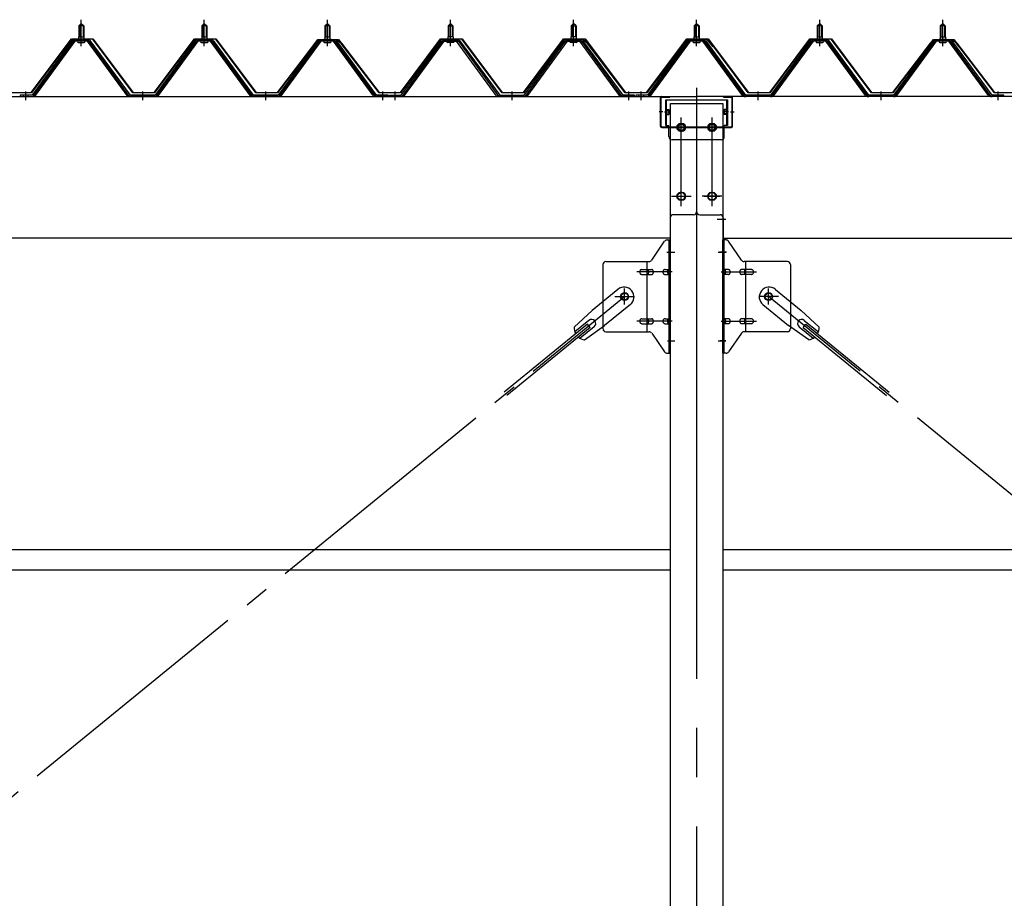
# Model space of a CAD drawing. Extents: x 868 to 33196, y 310 to 22484.
# Drawn here: x 18570 to 20170, y 18081 to 19509 of the extents above; entities that cross this region are included whole.
import ezdxf

# ---------------------------------------------------------------- set-up
doc = ezdxf.new("R2010")
doc.units = 0
doc.header["$LTSCALE"] = 80
for name, pattern in [('1PL-M', [15, 12, -1, 1, -1]), ('1PL-SL', [6.5, 5, -0.5, 0.5, -0.5]), ('HIDE-L', [3, 2, -1]), ('HIDE-M', [2, 1, -1])]:
    doc.linetypes.add(name, pattern=pattern)
for name, color, linetype in [('パネル受フレ-ム', 1, 'CONTINUOUS'), ('ブレ-ス', 3, 'CONTINUOUS'), ('ブレ-ス取付金物', 2, 'CONTINUOUS'), ('ヨドル-フ88', 2, 'CONTINUOUS'), ('後柱', 3, 'CONTINUOUS'), ('後桁', 3, 'CONTINUOUS'), ('桁補強', 3, 'CONTINUOUS'), ('桁補強取付金具後', 1, 'CONTINUOUS'), ('胴縁', 1, 'CONTINUOUS')]:
    doc.layers.add(name, color=color, linetype=linetype)

msp = doc.modelspace()

# ---------------------------------------------------------------- linework, layer by layer
at = {"layer": 'パネル受フレ-ム', "color": 6, "linetype": '1PL-M'}
for p, q in [((18669.9, 19465.8), (18669.9, 19509.1)), ((18869.9, 19465.8), (18869.9, 19509.1)), ((19069.9, 19465.8), (19069.9, 19509.1)), ((19269.9, 19465.8), (19269.9, 19509.1)), ((19469.9, 19465.8), (19469.9, 19509.1)), ((19669.9, 19465.8), (19669.9, 19509.1)), ((19869.9, 19465.8), (19869.9, 19509.1)), ((20069.9, 19465.8), (20069.9, 19509.1)), ((18579.9, 19378.1), (18579.9, 19392.4)), ((18769.9, 19378.1), (18769.9, 19392.4)), ((18969.9, 19378.1), (18969.9, 19392.4)), ((19159.9, 19378.1), (19159.9, 19392.4)), ((19179.9, 19378.1), (19179.9, 19392.4)), ((19369.9, 19378.1), (19369.9, 19392.4)), ((19559.9, 19378.1), (19559.9, 19392.4)), ((19579.9, 19378.1), (19579.9, 19392.4)), ((19769.9, 19378.1), (19769.9, 19392.4)), ((19969.9, 19378.1), (19969.9, 19392.4)), ((20159.9, 19378.1), (20159.9, 19392.4))]:
    msp.add_line(p, q, dxfattribs=at)
at = {"layer": 'パネル受フレ-ム'}
for p, q in [((18665.9, 19499.1), (18669.9, 19503.1)), ((18665.9, 19499.1), (18665.9, 19481.4)), ((18673.9, 19499.1), (18665.9, 19499.1)), ((18669.9, 19503.1), (18673.9, 19499.1)), ((18673.9, 19499.1), (18673.9, 19481.4)), ((18865.9, 19499.1), (18869.9, 19503.1)), ((18865.9, 19499.1), (18865.9, 19481.4)), ((18873.9, 19499.1), (18865.9, 19499.1)), ((18869.9, 19503.1), (18873.9, 19499.1)), ((18873.9, 19499.1), (18873.9, 19481.4)), ((19065.9, 19499.1), (19069.9, 19503.1)), ((19065.9, 19499.1), (19065.9, 19481.4)), ((19073.9, 19499.1), (19065.9, 19499.1)), ((19069.9, 19503.1), (19073.9, 19499.1)), ((19073.9, 19499.1), (19073.9, 19481.4)), ((19269.9, 19503.1), (19265.9, 19499.1)), ((19265.9, 19499.1), (19265.9, 19481.4)), ((19265.9, 19499.1), (19273.9, 19499.1)), ((19273.9, 19499.1), (19269.9, 19503.1)), ((19273.9, 19499.1), (19273.9, 19481.4)), ((19469.9, 19503.1), (19465.9, 19499.1)), ((19465.9, 19499.1), (19465.9, 19481.4)), ((19465.9, 19499.1), (19473.9, 19499.1)), ((19473.9, 19499.1), (19469.9, 19503.1)), ((19473.9, 19499.1), (19473.9, 19481.4)), ((19665.9, 19499.1), (19669.9, 19503.1)), ((19665.9, 19499.1), (19665.9, 19481.4)), ((19673.9, 19499.1), (19665.9, 19499.1)), ((19669.9, 19503.1), (19673.9, 19499.1)), ((19673.9, 19499.1), (19673.9, 19481.4)), ((19865.9, 19499.1), (19869.9, 19503.1)), ((19865.9, 19499.1), (19865.9, 19481.4)), ((19873.9, 19499.1), (19865.9, 19499.1)), ((19869.9, 19503.1), (19873.9, 19499.1)), ((19873.9, 19499.1), (19873.9, 19481.4)), ((20065.9, 19499.1), (20069.9, 19503.1)), ((20065.9, 19499.1), (20065.9, 19481.4)), ((20073.9, 19499.1), (20065.9, 19499.1)), ((20069.9, 19503.1), (20073.9, 19499.1)), ((20073.9, 19499.1), (20073.9, 19481.4)), ((18655.2, 19475.4), (18589.9, 19386.4)), ((18657, 19474.1), (18591.7, 19385)), ((18595.4, 19386.1), (18659.9, 19474.1)), ((18682.7, 19476.4), (18657, 19476.4)), ((18682.7, 19474.1), (18657, 19474.1)), ((18664, 19477.4), (18675.8, 19477.4)), ((18664, 19476.4), (18664, 19477.4)), ((18664.9, 19472.1), (18674.9, 19472.1)), ((18665.6, 19481.4), (18674.1, 19481.4)), ((18665.6, 19481.4), (18665.6, 19477.4)), ((18674.1, 19481.4), (18674.1, 19477.4)), ((18675.8, 19477.4), (18675.8, 19476.4)), ((18744.4, 19386.1), (18679.9, 19474.1)), ((18748, 19385), (18682.7, 19474.1)), ((18749.9, 19386.4), (18684.6, 19475.4)), ((18855.2, 19475.4), (18789.9, 19386.4)), ((18857, 19474.1), (18791.7, 19385)), ((18795.4, 19386.1), (18859.9, 19474.1)), ((18882.7, 19476.4), (18857, 19476.4)), ((18882.7, 19474.1), (18857, 19474.1)), ((18864, 19477.4), (18875.8, 19477.4)), ((18864, 19476.4), (18864, 19477.4)), ((18864.9, 19472.1), (18874.9, 19472.1)), ((18865.6, 19481.4), (18874.1, 19481.4)), ((18865.6, 19481.4), (18865.6, 19477.4)), ((18874.1, 19481.4), (18874.1, 19477.4)), ((18875.8, 19477.4), (18875.8, 19476.4)), ((18944.4, 19386.1), (18879.9, 19474.1)), ((18948, 19385), (18882.7, 19474.1)), ((18949.9, 19386.4), (18884.6, 19475.4)), ((19055.2, 19475.4), (18989.9, 19386.4)), ((19057, 19474.1), (18991.7, 19385)), ((18995.4, 19386.1), (19059.9, 19474.1)), ((19082.7, 19476.4), (19057, 19476.4)), ((19082.7, 19474.1), (19057, 19474.1)), ((19064, 19477.4), (19075.8, 19477.4)), ((19064, 19476.4), (19064, 19477.4)), ((19064.9, 19472.1), (19074.9, 19472.1)), ((19065.6, 19481.4), (19074.1, 19481.4)), ((19065.6, 19481.4), (19065.6, 19477.4)), ((19074.1, 19481.4), (19074.1, 19477.4)), ((19075.8, 19477.4), (19075.8, 19476.4)), ((19144.4, 19386.1), (19079.9, 19474.1)), ((19148, 19385), (19082.7, 19474.1)), ((19149.9, 19386.4), (19084.6, 19475.4)), ((19189.9, 19386.4), (19255.2, 19475.4)), ((19191.7, 19385), (19257, 19474.1)), ((19195.4, 19386.1), (19259.9, 19474.1)), ((19257, 19476.4), (19282.7, 19476.4)), ((19257, 19474.1), (19282.7, 19474.1)), ((19275.8, 19477.4), (19264, 19477.4)), ((19264, 19477.4), (19264, 19476.4)), ((19274.9, 19472.1), (19264.9, 19472.1)), ((19274.1, 19481.4), (19265.6, 19481.4)), ((19265.6, 19481.4), (19265.6, 19477.4)), ((19274.1, 19481.4), (19274.1, 19477.4)), ((19275.8, 19476.4), (19275.8, 19477.4)), ((19344.4, 19386.1), (19279.9, 19474.1)), ((19282.7, 19474.1), (19348, 19385)), ((19284.6, 19475.4), (19349.9, 19386.4)), ((19389.9, 19386.4), (19455.2, 19475.4)), ((19391.7, 19385), (19457, 19474.1)), ((19395.4, 19386.1), (19459.9, 19474.1)), ((19457, 19476.4), (19482.7, 19476.4)), ((19457, 19474.1), (19482.7, 19474.1)), ((19475.8, 19477.4), (19464, 19477.4)), ((19464, 19477.4), (19464, 19476.4)), ((19474.9, 19472.1), (19464.9, 19472.1)), ((19474.1, 19481.4), (19465.6, 19481.4)), ((19465.6, 19481.4), (19465.6, 19477.4)), ((19474.1, 19481.4), (19474.1, 19477.4)), ((19475.8, 19476.4), (19475.8, 19477.4)), ((19544.4, 19386.1), (19479.9, 19474.1)), ((19482.7, 19474.1), (19548, 19385)), ((19484.6, 19475.4), (19549.9, 19386.4)), ((19655.2, 19475.4), (19589.9, 19386.4)), ((19657, 19474.1), (19591.7, 19385)), ((19595.4, 19386.1), (19659.9, 19474.1)), ((19682.7, 19476.4), (19657, 19476.4)), ((19682.7, 19474.1), (19657, 19474.1)), ((19664, 19477.4), (19675.8, 19477.4)), ((19664, 19476.4), (19664, 19477.4)), ((19664.9, 19472.1), (19674.9, 19472.1)), ((19665.6, 19481.4), (19674.1, 19481.4)), ((19665.6, 19481.4), (19665.6, 19477.4)), ((19674.1, 19481.4), (19674.1, 19477.4)), ((19675.8, 19477.4), (19675.8, 19476.4)), ((19744.4, 19386.1), (19679.9, 19474.1)), ((19748, 19385), (19682.7, 19474.1)), ((19749.9, 19386.4), (19684.6, 19475.4)), ((19855.2, 19475.4), (19789.9, 19386.4)), ((19857, 19474.1), (19791.7, 19385)), ((19795.4, 19386.1), (19859.9, 19474.1)), ((19882.7, 19476.4), (19857, 19476.4)), ((19882.7, 19474.1), (19857, 19474.1)), ((19864, 19477.4), (19875.8, 19477.4)), ((19864, 19476.4), (19864, 19477.4)), ((19864.9, 19472.1), (19874.9, 19472.1)), ((19865.6, 19481.4), (19874.1, 19481.4)), ((19865.6, 19481.4), (19865.6, 19477.4)), ((19874.1, 19481.4), (19874.1, 19477.4)), ((19875.8, 19477.4), (19875.8, 19476.4)), ((19944.4, 19386.1), (19879.9, 19474.1)), ((19948, 19385), (19882.7, 19474.1)), ((19949.9, 19386.4), (19884.6, 19475.4)), ((20055.2, 19475.4), (19989.9, 19386.4)), ((20057, 19474.1), (19991.7, 19385)), ((19995.4, 19386.1), (20059.9, 19474.1)), ((20082.7, 19476.4), (20057, 19476.4)), ((20082.7, 19474.1), (20057, 19474.1)), ((20064, 19477.4), (20075.8, 19477.4)), ((20064, 19476.4), (20064, 19477.4)), ((20064.9, 19472.1), (20074.9, 19472.1)), ((20065.6, 19481.4), (20074.1, 19481.4)), ((20065.6, 19481.4), (20065.6, 19477.4)), ((20074.1, 19481.4), (20074.1, 19477.4)), ((20075.8, 19477.4), (20075.8, 19476.4)), ((20144.4, 19386.1), (20079.9, 19474.1)), ((20148, 19385), (20082.7, 19474.1)), ((20149.9, 19386.4), (20084.6, 19475.4)), ((18589.9, 19386.4), (18570.9, 19386.4)), ((18570.9, 19386.4), (18570.9, 19384.1)), ((18570.9, 19384.1), (18589.9, 19384.1)), ((18589.9, 19384.1), (18591.4, 19384.1)), ((18749.9, 19384.1), (18748.4, 19384.1)), ((18789.9, 19386.4), (18749.9, 19386.4)), ((18789.9, 19384.1), (18749.9, 19384.1)), ((18789.9, 19384.1), (18791.4, 19384.1)), ((18949.9, 19384.1), (18948.4, 19384.1)), ((18989.9, 19386.4), (18949.9, 19386.4)), ((18989.9, 19384.1), (18949.9, 19384.1)), ((18989.9, 19384.1), (18991.4, 19384.1)), ((19149.9, 19384.1), (19148.4, 19384.1)), ((19168.9, 19386.4), (19149.9, 19386.4)), ((19168.9, 19384.1), (19149.9, 19384.1)), ((19168.9, 19384.1), (19168.9, 19386.4)), ((19170.9, 19386.4), (19189.9, 19386.4)), ((19170.9, 19384.1), (19170.9, 19386.4)), ((19170.9, 19384.1), (19189.9, 19384.1)), ((19189.9, 19384.1), (19191.4, 19384.1)), ((19349.9, 19384.1), (19348.4, 19384.1)), ((19349.9, 19386.4), (19389.9, 19386.4)), ((19349.9, 19384.1), (19389.9, 19384.1)), ((19389.9, 19384.1), (19391.4, 19384.1)), ((19549.9, 19384.1), (19548.4, 19384.1)), ((19568.9, 19386.4), (19549.9, 19386.4)), ((19568.9, 19384.1), (19549.9, 19384.1)), ((19568.9, 19384.1), (19568.9, 19386.4)), ((19589.9, 19386.4), (19570.9, 19386.4)), ((19570.9, 19386.4), (19570.9, 19384.1)), ((19570.9, 19384.1), (19589.9, 19384.1)), ((19589.9, 19384.1), (19591.4, 19384.1)), ((19749.9, 19384.1), (19748.4, 19384.1)), ((19789.9, 19386.4), (19749.9, 19386.4)), ((19789.9, 19384.1), (19749.9, 19384.1)), ((19789.9, 19384.1), (19791.4, 19384.1)), ((19949.9, 19384.1), (19948.4, 19384.1)), ((19989.9, 19386.4), (19949.9, 19386.4)), ((19989.9, 19384.1), (19949.9, 19384.1)), ((19989.9, 19384.1), (19991.4, 19384.1)), ((20149.9, 19384.1), (20148.4, 19384.1)), ((20168.9, 19386.4), (20149.9, 19386.4)), ((20168.9, 19384.1), (20149.9, 19384.1)), ((20168.9, 19384.1), (20168.9, 19386.4))]:
    msp.add_line(p, q, dxfattribs=at)
at = {"layer": 'パネル受フレ-ム', "color": 6}
for p, q in [((18666.9, 19499.1), (18666.5, 19499.7)), ((18666.9, 19499.1), (18666.9, 19481.4)), ((18672.9, 19499.1), (18673.2, 19499.7)), ((18672.9, 19499.1), (18672.9, 19481.4)), ((18866.9, 19499.1), (18866.5, 19499.7)), ((18866.9, 19499.1), (18866.9, 19481.4)), ((18872.9, 19499.1), (18873.2, 19499.7)), ((18872.9, 19499.1), (18872.9, 19481.4)), ((19066.9, 19499.1), (19066.5, 19499.7)), ((19066.9, 19499.1), (19066.9, 19481.4)), ((19072.9, 19499.1), (19073.2, 19499.7)), ((19072.9, 19499.1), (19072.9, 19481.4)), ((19266.9, 19499.1), (19266.5, 19499.7)), ((19266.9, 19499.1), (19266.9, 19481.4)), ((19272.9, 19499.1), (19273.2, 19499.7)), ((19272.9, 19499.1), (19272.9, 19481.4)), ((19466.9, 19499.1), (19466.5, 19499.7)), ((19466.9, 19499.1), (19466.9, 19481.4)), ((19472.9, 19499.1), (19473.2, 19499.7)), ((19472.9, 19499.1), (19472.9, 19481.4)), ((19666.9, 19499.1), (19666.5, 19499.7)), ((19666.9, 19499.1), (19666.9, 19481.4)), ((19672.9, 19499.1), (19673.2, 19499.7)), ((19672.9, 19499.1), (19672.9, 19481.4)), ((19866.9, 19499.1), (19866.5, 19499.7)), ((19866.9, 19499.1), (19866.9, 19481.4)), ((19872.9, 19499.1), (19873.2, 19499.7)), ((19872.9, 19499.1), (19872.9, 19481.4)), ((20066.9, 19499.1), (20066.5, 19499.7)), ((20066.9, 19499.1), (20066.9, 19481.4)), ((20072.9, 19499.1), (20073.2, 19499.7)), ((20072.9, 19499.1), (20072.9, 19481.4))]:
    msp.add_line(p, q, dxfattribs=at)
at = {"layer": 'パネル受フレ-ム', "color": 6, "linetype": 'HIDE-M'}
for p, q in [((18575.9, 19384.1), (18575.9, 19386.4)), ((18583.9, 19384.1), (18583.9, 19386.4)), ((18765.9, 19384.1), (18765.9, 19386.4)), ((18773.9, 19384.1), (18773.9, 19386.4)), ((18965.9, 19384.1), (18965.9, 19386.4)), ((18973.9, 19384.1), (18973.9, 19386.4)), ((19155.9, 19384.1), (19155.9, 19386.4)), ((19163.9, 19384.1), (19163.9, 19386.4)), ((19175.9, 19384.1), (19175.9, 19386.4)), ((19183.9, 19384.1), (19183.9, 19386.4)), ((19365.9, 19384.1), (19365.9, 19386.4)), ((19373.9, 19384.1), (19373.9, 19386.4)), ((19555.9, 19384.1), (19555.9, 19386.4)), ((19563.9, 19384.1), (19563.9, 19386.4)), ((19575.9, 19384.1), (19575.9, 19386.4)), ((19583.9, 19384.1), (19583.9, 19386.4)), ((19765.9, 19384.1), (19765.9, 19386.4)), ((19773.9, 19384.1), (19773.9, 19386.4)), ((19965.9, 19384.1), (19965.9, 19386.4)), ((19973.9, 19384.1), (19973.9, 19386.4)), ((20155.9, 19384.1), (20155.9, 19386.4)), ((20163.9, 19384.1), (20163.9, 19386.4))]:
    msp.add_line(p, q, dxfattribs=at)
at = {"layer": 'パネル受フレ-ム'}
for centre, radius, start, end in [((18657, 19474.1), 2.3, 90, 143.1301), ((18664.9, 19473.1), 1, 90, 270), ((18674.9, 19473.1), 1, 270, 90), ((18682.7, 19474.1), 2.3, 36.8699, 90), ((18857, 19474.1), 2.3, 90, 143.1301), ((18864.9, 19473.1), 1, 90, 270), ((18874.9, 19473.1), 1, 270, 90), ((18882.7, 19474.1), 2.3, 36.8699, 90), ((19057, 19474.1), 2.3, 90, 143.1301), ((19064.9, 19473.1), 1, 90, 270), ((19074.9, 19473.1), 1, 270, 90), ((19082.7, 19474.1), 2.3, 36.8699, 90), ((19257, 19474.1), 2.3, 90, 143.1301), ((19264.9, 19473.1), 1, 90, 270), ((19274.9, 19473.1), 1, 270, 90), ((19282.7, 19474.1), 2.3, 36.8699, 90), ((19457, 19474.1), 2.3, 90, 143.1301), ((19464.9, 19473.1), 1, 90, 270), ((19474.9, 19473.1), 1, 270, 90), ((19482.7, 19474.1), 2.3, 36.8699, 90), ((19657, 19474.1), 2.3, 90, 143.1301), ((19664.9, 19473.1), 1, 90, 270), ((19674.9, 19473.1), 1, 270, 90), ((19682.7, 19474.1), 2.3, 36.8699, 90), ((19857, 19474.1), 2.3, 90, 143.1301), ((19864.9, 19473.1), 1, 90, 270), ((19874.9, 19473.1), 1, 270, 90), ((19882.7, 19474.1), 2.3, 36.8699, 90), ((20057, 19474.1), 2.3, 90, 143.1301), ((20064.9, 19473.1), 1, 90, 270), ((20074.9, 19473.1), 1, 270, 90), ((20082.7, 19474.1), 2.3, 36.8699, 90), ((18589.9, 19386.4), 2.3, 270, 323.7526), ((18591.4, 19389.1), 5, 270, 323.7526), ((18748.4, 19389.1), 5, 216.2474, 270), ((18749.9, 19386.4), 2.3, 216.2474, 270), ((18789.9, 19386.4), 2.3, 270, 323.7526), ((18791.4, 19389.1), 5, 270, 323.7526), ((18948.4, 19389.1), 5, 216.2474, 270), ((18949.9, 19386.4), 2.3, 216.2474, 270), ((18989.9, 19386.4), 2.3, 270, 323.7526), ((18991.4, 19389.1), 5, 270, 323.7526), ((19148.4, 19389.1), 5, 216.2474, 270), ((19149.9, 19386.4), 2.3, 216.2474, 270), ((19189.9, 19386.4), 2.3, 270, 323.7526), ((19191.4, 19389.1), 5, 270, 323.7526), ((19348.4, 19389.1), 5, 216.2474, 270), ((19349.9, 19386.4), 2.3, 216.2474, 270), ((19389.9, 19386.4), 2.3, 270, 323.7526), ((19391.4, 19389.1), 5, 270, 323.7526), ((19548.4, 19389.1), 5, 216.2474, 270), ((19549.9, 19386.4), 2.3, 216.2474, 270), ((19589.9, 19386.4), 2.3, 270, 323.7526), ((19591.4, 19389.1), 5, 270, 323.7526), ((19748.4, 19389.1), 5, 216.2474, 270), ((19749.9, 19386.4), 2.3, 216.2474, 270), ((19789.9, 19386.4), 2.3, 270, 323.7526), ((19791.4, 19389.1), 5, 270, 323.7526), ((19948.4, 19389.1), 5, 216.2474, 270), ((19949.9, 19386.4), 2.3, 216.2474, 270), ((19989.9, 19386.4), 2.3, 270, 323.7526), ((19991.4, 19389.1), 5, 270, 323.7526), ((20148.4, 19389.1), 5, 216.2474, 270), ((20149.9, 19386.4), 2.3, 216.2474, 270)]:
    msp.add_arc(centre, radius, start, end, dxfattribs=at)
at = {"layer": 'ブレ-ス', "color": 6, "linetype": '1PL-SL'}
for p, q in [((16986.9, 16965.1), (19552.9, 19059.1)), ((22352.9, 16965.1), (19786.9, 19059.1))]:
    msp.add_line(p, q, dxfattribs=at)
at = {"layer": 'ブレ-ス'}
for p, q in [((19542, 19070.8), (19500.1, 19036.7)), ((19797.8, 19070.8), (19839.6, 19036.7)), ((19562.2, 19046), (19520.4, 19011.9)), ((19777.6, 19046), (19819.4, 19011.9)), ((19470.9, 19009.4), (19500.1, 19036.7)), ((19868.9, 19009.4), (19839.6, 19036.7)), ((19492.5, 19014.4), (19357, 18903.7)), ((19497, 19008.9), (19361.4, 18898.3)), ((19495, 19020.5), (19472, 19001.8)), ((19503.4, 19010.1), (19480.5, 18991.4)), ((19487.8, 18988.7), (19520.4, 19011.9)), ((19497, 19008.9), (19492.5, 19014.4)), ((19852, 18988.7), (19819.4, 19011.9)), ((19836.3, 19010.1), (19859.2, 18991.4)), ((19842.8, 19008.9), (19847.2, 19014.4)), ((19842.8, 19008.9), (19978.4, 18898.3)), ((19844.8, 19020.5), (19867.7, 19001.8)), ((19847.2, 19014.4), (19982.8, 18903.7))]:
    msp.add_line(p, q, dxfattribs=at)
for centre in [(19552.9, 19059.1), (19786.9, 19059.1)]:
    msp.add_circle(centre, 5.5, dxfattribs=at)
for centre, radius, start, end in [((19552.1, 19058.4), 16, 309.2168, 129.2168), ((19787.7, 19058.4), 16, 50.7832, 230.7832), ((19490.9, 19008.5), 20, 177.3811, 209.1381), ((19499.2, 19015.3), 6.7, 309.2168, 129.2168), ((19840.6, 19015.3), 6.7, 50.7832, 230.7832), ((19848.9, 19008.5), 20, 330.8619, 2.6189), ((19490.9, 19008.5), 20, 229.2954, 261.0524), ((19848.9, 19008.5), 20, 278.9476, 310.7046)]:
    msp.add_arc(centre, radius, start, end, dxfattribs=at)
at = {"layer": 'ブレ-ス取付金物'}
for p, q in [((19596.9, 19118.2), (19617.9, 19148.9)), ((19622, 19151.1), (19627.4, 19151.1)), ((19625.1, 18967.1), (19625.1, 19151.1)), ((19627.4, 18967.1), (19627.4, 19151.1)), ((19712.4, 18967.1), (19712.4, 19151.1)), ((19717.7, 19151.1), (19712.4, 19151.1)), ((19714.7, 18967.1), (19714.7, 19151.1)), ((19742.9, 19118.2), (19721.9, 19148.9)), ((19517.4, 19111.1), (19517.4, 19007.1)), ((19522.4, 19116.1), (19592.7, 19116.1)), ((19589.7, 19002.1), (19589.7, 19116.1)), ((19625.1, 19111.1), (19627.4, 19111.1)), ((19714.7, 19111.1), (19712.4, 19111.1)), ((19817.4, 19116.1), (19747, 19116.1)), ((19750.1, 19002.1), (19750.1, 19116.1)), ((19822.4, 19111.1), (19822.4, 19007.1)), ((19580.9, 19103.1), (19589.7, 19103.1)), ((19580.9, 19095.1), (19589.7, 19095.1)), ((19590.7, 19103.1), (19597.2, 19103.1)), ((19590.7, 19095.1), (19597.2, 19095.1)), ((19618.6, 19103.1), (19625.1, 19103.1)), ((19618.6, 19095.1), (19625.1, 19095.1)), ((19721.2, 19103.1), (19714.7, 19103.1)), ((19721.2, 19095.1), (19714.7, 19095.1)), ((19749.1, 19103.1), (19742.6, 19103.1)), ((19749.1, 19095.1), (19742.6, 19095.1)), ((19758.9, 19103.1), (19750.1, 19103.1)), ((19758.9, 19095.1), (19750.1, 19095.1)), ((19580.9, 19023.1), (19589.7, 19023.1)), ((19580.9, 19015.1), (19589.7, 19015.1)), ((19590.7, 19023.1), (19597.2, 19023.1)), ((19590.7, 19015.1), (19597.2, 19015.1)), ((19618.6, 19023.1), (19625.1, 19023.1)), ((19618.6, 19015.1), (19625.1, 19015.1)), ((19721.2, 19023.1), (19714.7, 19023.1)), ((19721.2, 19015.1), (19714.7, 19015.1)), ((19749.1, 19023.1), (19742.6, 19023.1)), ((19749.1, 19015.1), (19742.6, 19015.1)), ((19758.9, 19023.1), (19750.1, 19023.1)), ((19758.9, 19015.1), (19750.1, 19015.1)), ((19522.4, 19002.1), (19592.7, 19002.1)), ((19596.9, 18999.9), (19617.9, 18969.2)), ((19625.1, 19007.1), (19627.4, 19007.1)), ((19714.7, 19007.1), (19712.4, 19007.1)), ((19742.9, 18999.9), (19721.9, 18969.2)), ((19817.4, 19002.1), (19747, 19002.1)), ((19622, 18967.1), (19627.4, 18967.1)), ((19717.7, 18967.1), (19712.4, 18967.1))]:
    msp.add_line(p, q, dxfattribs=at)
at = {"layer": 'ブレ-ス取付金物', "color": 6, "linetype": '1PL-SL'}
for p, q in [((19621.3, 19131.1), (19632.4, 19131.1)), ((19718.4, 19131.1), (19707.3, 19131.1)), ((19629.9, 19099.1), (19572.5, 19099.1)), ((19709.9, 19099.1), (19767.3, 19099.1)), ((19552.9, 19046.1), (19552.9, 19072)), ((19786.9, 19046.1), (19786.9, 19072)), ((19536.9, 19059.1), (19568.7, 19059.1)), ((19802.9, 19059.1), (19771.1, 19059.1)), ((19629.9, 19019.1), (19572.5, 19019.1)), ((19709.9, 19019.1), (19767.3, 19019.1)), ((19622.4, 18987.1), (19631.3, 18987.1)), ((19717.4, 18987.1), (19708.4, 18987.1))]:
    msp.add_line(p, q, dxfattribs=at)
at = {"layer": 'ブレ-ス取付金物'}
for centre in [(19552.9, 19059.1), (19786.9, 19059.1)]:
    msp.add_circle(centre, 6.5, dxfattribs=at)
for centre, radius, start, end in [((19622, 19146.1), 5, 90, 145.561), ((19622, 19146.1), 5, 90, 145.561), ((19717.7, 19146.1), 5, 34.439, 90), ((19717.7, 19146.1), 5, 34.439, 90), ((19522.4, 19111.1), 5, 90, 180), ((19592.7, 19121.1), 5, 270, 325.561), ((19747, 19121.1), 5, 214.439, 270), ((19817.4, 19111.1), 5, 0, 90), ((19581.9, 19099.1), 4.56, 160.0776, 180), ((19581.9, 19099.1), 4.56, 180, 199.9224), ((19581.4, 19099.2), 4.01, 138.8141, 160.0776), ((19581.4, 19098.9), 4.01, 199.9224, 221.1859), ((19581.1, 19099.5), 3.57, 115.3323, 138.8141), ((19581.1, 19098.6), 3.57, 221.1859, 244.6677), ((19580.9, 19100), 3.07, 90, 115.3323), ((19580.9, 19098.1), 3.07, 244.6677, 270), ((19589.7, 19101.5), 1.61, 56.4659, 90), ((19589.7, 19096.7), 1.61, 270, 303.5341), ((19588.9, 19100.3), 2.98, 32.0054, 56.4659), ((19588.9, 19097.8), 2.98, 303.5341, 327.9946), ((19587.7, 19099.6), 4.4, 14.5143, 32.0054), ((19587.7, 19098.6), 4.4, 327.9946, 345.4857), ((19585.8, 19099.1), 6.38, 0, 14.5143), ((19585.8, 19099.1), 6.38, 345.4857, 360), ((19597.2, 19101.5), 1.61, 56.4659, 90), ((19597.2, 19096.7), 1.61, 270, 303.5341), ((19596.4, 19100.3), 2.98, 32.0054, 56.4659), ((19596.4, 19097.8), 2.98, 303.5341, 327.9946), ((19595.2, 19099.6), 4.4, 14.5143, 32.0054), ((19595.2, 19098.6), 4.4, 327.9946, 345.4857), ((19593.3, 19099.1), 6.38, 0, 14.5143), ((19593.3, 19099.1), 6.38, 345.4857, 360), ((19619.6, 19099.1), 4.56, 160.0776, 180), ((19619.6, 19099.1), 4.56, 180, 199.9224), ((19619.1, 19099.2), 4.01, 138.8141, 160.0776), ((19619.1, 19098.9), 4.01, 199.9224, 221.1859), ((19618.8, 19099.5), 3.57, 115.3323, 138.8141), ((19618.8, 19098.6), 3.57, 221.1859, 244.6677), ((19618.6, 19100), 3.07, 90, 115.3323), ((19618.6, 19098.1), 3.07, 244.6677, 270), ((19629, 19099.1), 6.38, 165.4857, 180), ((19629, 19099.1), 6.38, 180, 194.5143), ((19627, 19099.6), 4.4, 147.9946, 165.4857), ((19627, 19098.6), 4.4, 194.5143, 212.0054), ((19625.8, 19100.3), 2.98, 123.5341, 147.9946), ((19625.8, 19097.8), 2.98, 212.0054, 236.4659), ((19625.1, 19101.5), 1.61, 90, 123.5341), ((19625.1, 19096.7), 1.61, 236.4659, 270), ((19714.7, 19101.5), 1.61, 56.4659, 90), ((19714.7, 19096.7), 1.61, 270, 303.5341), ((19713.9, 19100.3), 2.98, 32.0054, 56.4659), ((19713.9, 19097.8), 2.98, 303.5341, 327.9946), ((19712.7, 19099.6), 4.4, 14.5143, 32.0054), ((19712.7, 19098.6), 4.4, 327.9946, 345.4857), ((19710.8, 19099.1), 6.38, 360, 14.5143), ((19710.8, 19099.1), 6.38, 345.4857, 0), ((19721.2, 19100), 3.07, 64.6677, 90), ((19721.2, 19098.1), 3.07, 270, 295.3323), ((19721, 19099.5), 3.57, 41.1859, 64.6677), ((19721, 19098.6), 3.57, 295.3323, 318.8141), ((19720.6, 19099.2), 4.01, 19.9224, 41.1859), ((19720.6, 19098.9), 4.01, 318.8141, 340.0776), ((19720.1, 19099.1), 4.56, 360, 19.9224), ((19720.1, 19099.1), 4.56, 340.0776, 360), ((19746.5, 19099.1), 6.38, 165.4857, 180), ((19746.5, 19099.1), 6.38, 180, 194.5143), ((19744.5, 19099.6), 4.4, 147.9946, 165.4857), ((19744.5, 19098.6), 4.4, 194.5143, 212.0054), ((19743.3, 19100.3), 2.98, 123.5341, 147.9946), ((19743.3, 19097.8), 2.98, 212.0054, 236.4659), ((19742.6, 19101.5), 1.61, 90, 123.5341), ((19742.6, 19096.7), 1.61, 236.4659, 270), ((19754, 19099.1), 6.38, 165.4857, 180), ((19754, 19099.1), 6.38, 180, 194.5143), ((19752, 19099.6), 4.4, 147.9946, 165.4857), ((19752, 19098.6), 4.4, 194.5143, 212.0054), ((19750.8, 19100.3), 2.98, 123.5341, 147.9946), ((19750.8, 19097.8), 2.98, 212.0054, 236.4659), ((19750.1, 19101.5), 1.61, 90, 123.5341), ((19750.1, 19096.7), 1.61, 236.4659, 270), ((19758.9, 19100), 3.07, 64.6677, 90), ((19758.9, 19098.1), 3.07, 270, 295.3323), ((19758.7, 19099.5), 3.57, 41.1859, 64.6677), ((19758.7, 19098.6), 3.57, 295.3323, 318.8141), ((19758.3, 19099.2), 4.01, 19.9224, 41.1859), ((19758.3, 19098.9), 4.01, 318.8141, 340.0776), ((19757.8, 19099.1), 4.56, 360, 19.9224), ((19757.8, 19099.1), 4.56, 340.0776, 360), ((19581.9, 19019.1), 4.56, 160.0776, 180), ((19581.9, 19019.1), 4.56, 180, 199.9224), ((19581.4, 19019.2), 4.01, 138.8141, 160.0776), ((19581.4, 19018.9), 4.01, 199.9224, 221.1859), ((19581.1, 19019.5), 3.57, 115.3323, 138.8141), ((19581.1, 19018.6), 3.57, 221.1859, 244.6677), ((19580.9, 19020), 3.07, 90, 115.3323), ((19580.9, 19018.1), 3.07, 244.6677, 270), ((19589.7, 19021.5), 1.61, 56.4659, 90), ((19589.7, 19016.7), 1.61, 270, 303.5341), ((19588.9, 19020.3), 2.98, 32.0054, 56.4659), ((19588.9, 19017.8), 2.98, 303.5341, 327.9946), ((19587.7, 19019.6), 4.4, 14.5143, 32.0054), ((19587.7, 19018.6), 4.4, 327.9946, 345.4857), ((19585.8, 19019.1), 6.38, 0, 14.5143), ((19585.8, 19019.1), 6.38, 345.4857, 360), ((19597.2, 19021.5), 1.61, 56.4659, 90), ((19597.2, 19016.7), 1.61, 270, 303.5341), ((19596.4, 19020.3), 2.98, 32.0054, 56.4659), ((19596.4, 19017.8), 2.98, 303.5341, 327.9946), ((19595.2, 19019.6), 4.4, 14.5143, 32.0054), ((19595.2, 19018.6), 4.4, 327.9946, 345.4857), ((19593.3, 19019.1), 6.38, 0, 14.5143), ((19593.3, 19019.1), 6.38, 345.4857, 360), ((19619.6, 19019.1), 4.56, 160.0776, 180), ((19619.6, 19019.1), 4.56, 180, 199.9224), ((19619.1, 19019.2), 4.01, 138.8141, 160.0776), ((19619.1, 19018.9), 4.01, 199.9224, 221.1859), ((19618.8, 19019.5), 3.57, 115.3323, 138.8141), ((19618.8, 19018.6), 3.57, 221.1859, 244.6677), ((19618.6, 19020), 3.07, 90, 115.3323), ((19618.6, 19018.1), 3.07, 244.6677, 270), ((19629, 19019.1), 6.38, 165.4857, 180), ((19629, 19019.1), 6.38, 180, 194.5143), ((19627, 19019.6), 4.4, 147.9946, 165.4857), ((19627, 19018.6), 4.4, 194.5143, 212.0054), ((19625.8, 19020.3), 2.98, 123.5341, 147.9946), ((19625.8, 19017.8), 2.98, 212.0054, 236.4659), ((19625.1, 19021.5), 1.61, 90, 123.5341), ((19625.1, 19016.7), 1.61, 236.4659, 270), ((19714.7, 19021.5), 1.61, 56.4659, 90), ((19714.7, 19016.7), 1.61, 270, 303.5341), ((19713.9, 19020.3), 2.98, 32.0054, 56.4659), ((19713.9, 19017.8), 2.98, 303.5341, 327.9946), ((19712.7, 19019.6), 4.4, 14.5143, 32.0054), ((19712.7, 19018.6), 4.4, 327.9946, 345.4857), ((19710.8, 19019.1), 6.38, 360, 14.5143), ((19710.8, 19019.1), 6.38, 345.4857, 0), ((19721.2, 19020), 3.07, 64.6677, 90), ((19721.2, 19018.1), 3.07, 270, 295.3323), ((19721, 19019.5), 3.57, 41.1859, 64.6677), ((19721, 19018.6), 3.57, 295.3323, 318.8141), ((19720.6, 19019.2), 4.01, 19.9224, 41.1859), ((19720.6, 19018.9), 4.01, 318.8141, 340.0776), ((19720.1, 19019.1), 4.56, 360, 19.9224), ((19720.1, 19019.1), 4.56, 340.0776, 360), ((19746.5, 19019.1), 6.38, 165.4857, 180), ((19746.5, 19019.1), 6.38, 180, 194.5143), ((19744.5, 19019.6), 4.4, 147.9946, 165.4857), ((19744.5, 19018.6), 4.4, 194.5143, 212.0054), ((19743.3, 19020.3), 2.98, 123.5341, 147.9946), ((19743.3, 19017.8), 2.98, 212.0054, 236.4659), ((19742.6, 19021.5), 1.61, 90, 123.5341), ((19742.6, 19016.7), 1.61, 236.4659, 270), ((19754, 19019.1), 6.38, 165.4857, 180), ((19754, 19019.1), 6.38, 180, 194.5143), ((19752, 19019.6), 4.4, 147.9946, 165.4857), ((19752, 19018.6), 4.4, 194.5143, 212.0054), ((19750.8, 19020.3), 2.98, 123.5341, 147.9946), ((19750.8, 19017.8), 2.98, 212.0054, 236.4659), ((19750.1, 19021.5), 1.61, 90, 123.5341), ((19750.1, 19016.7), 1.61, 236.4659, 270), ((19758.9, 19020), 3.07, 64.6677, 90), ((19758.9, 19018.1), 3.07, 270, 295.3323), ((19758.7, 19019.5), 3.57, 41.1859, 64.6677), ((19758.7, 19018.6), 3.57, 295.3323, 318.8141), ((19758.3, 19019.2), 4.01, 19.9224, 41.1859), ((19758.3, 19018.9), 4.01, 318.8141, 340.0776), ((19757.8, 19019.1), 4.56, 360, 19.9224), ((19757.8, 19019.1), 4.56, 340.0776, 360), ((19522.4, 19007.1), 5, 180, 270), ((19592.7, 18997.1), 5, 34.439, 90), ((19747, 18997.1), 5, 90, 145.561), ((19817.4, 19007.1), 5, 270, 0), ((19622, 18972.1), 5, 214.439, 270), ((19717.7, 18972.1), 5, 270, 325.561)]:
    msp.add_arc(centre, radius, start, end, dxfattribs=at)
at = {"layer": 'ヨドル-フ88'}
for p, q in [((18588.6, 19390.6), (18653.8, 19478.1)), ((18654.1, 19477.6), (18588.8, 19390.1)), ((18653.8, 19478.1), (18688.8, 19478.1)), ((18688.6, 19477.6), (18654.1, 19477.6)), ((18753.8, 19390.1), (18688.6, 19477.6)), ((18688.8, 19478.1), (18754.1, 19390.6)), ((18788.6, 19390.6), (18853.8, 19478.1)), ((18854.1, 19477.6), (18788.8, 19390.1)), ((18853.8, 19478.1), (18888.8, 19478.1)), ((18888.6, 19477.6), (18854.1, 19477.6)), ((18953.8, 19390.1), (18888.6, 19477.6)), ((18888.8, 19478.1), (18954.1, 19390.6)), ((19045.6, 19465.1), (19054.6, 19477.1)), ((19054.8, 19476.6), (19046, 19464.8)), ((19049.8, 19470.8), (19057.6, 19477.1)), ((19057.8, 19476.6), (19050.2, 19470.4)), ((19054.6, 19477.1), (19085.1, 19477.1)), ((19084.9, 19476.6), (19054.8, 19476.6)), ((19057.6, 19477.1), (19088.1, 19477.1)), ((19087.8, 19476.6), (19057.8, 19476.6)), ((19092.5, 19470.4), (19084.9, 19476.6)), ((19085.1, 19477.1), (19092.9, 19470.8)), ((19096.7, 19464.8), (19087.8, 19476.6)), ((19088.1, 19477.1), (19097.1, 19465.1)), ((19188.6, 19390.6), (19253.8, 19478.1)), ((19254.1, 19477.6), (19188.8, 19390.1)), ((19253.8, 19478.1), (19288.8, 19478.1)), ((19288.6, 19477.6), (19254.1, 19477.6)), ((19353.8, 19390.1), (19288.6, 19477.6)), ((19288.8, 19478.1), (19354.1, 19390.6)), ((19388.6, 19390.6), (19453.8, 19478.1)), ((19454.1, 19477.6), (19388.8, 19390.1)), ((19445.6, 19465.1), (19454.6, 19477.1)), ((19454.8, 19476.6), (19446, 19464.8)), ((19453.8, 19478.1), (19488.8, 19478.1)), ((19488.6, 19477.6), (19454.1, 19477.6)), ((19454.6, 19477.1), (19485.1, 19477.1)), ((19484.9, 19476.6), (19454.8, 19476.6)), ((19492.5, 19470.4), (19484.9, 19476.6)), ((19485.1, 19477.1), (19492.9, 19470.8)), ((19553.8, 19390.1), (19488.6, 19477.6)), ((19488.8, 19478.1), (19554.1, 19390.6)), ((19588.6, 19390.6), (19653.8, 19478.1)), ((19654.1, 19477.6), (19588.8, 19390.1)), ((19649.8, 19470.8), (19657.6, 19477.1)), ((19657.8, 19476.6), (19650.2, 19470.4)), ((19653.8, 19478.1), (19688.8, 19478.1)), ((19688.6, 19477.6), (19654.1, 19477.6)), ((19657.6, 19477.1), (19688.1, 19477.1)), ((19687.8, 19476.6), (19657.8, 19476.6)), ((19696.7, 19464.8), (19687.8, 19476.6)), ((19688.1, 19477.1), (19697.1, 19465.1)), ((19753.8, 19390.1), (19688.6, 19477.6)), ((19688.8, 19478.1), (19754.1, 19390.6)), ((19788.6, 19390.6), (19853.8, 19478.1)), ((19854.1, 19477.6), (19788.8, 19390.1)), ((19853.8, 19478.1), (19888.8, 19478.1)), ((19888.6, 19477.6), (19854.1, 19477.6)), ((19953.8, 19390.1), (19888.6, 19477.6)), ((19888.8, 19478.1), (19954.1, 19390.6)), ((20045.6, 19465.1), (20054.6, 19477.1)), ((20054.8, 19476.6), (20046, 19464.8)), ((20049.8, 19470.8), (20057.6, 19477.1)), ((20057.8, 19476.6), (20050.2, 19470.4)), ((20054.6, 19477.1), (20085.1, 19477.1)), ((20084.9, 19476.6), (20054.8, 19476.6)), ((20057.6, 19477.1), (20088.1, 19477.1)), ((20087.8, 19476.6), (20057.8, 19476.6)), ((20092.5, 19470.4), (20084.9, 19476.6)), ((20085.1, 19477.1), (20092.9, 19470.8)), ((20096.7, 19464.8), (20087.8, 19476.6)), ((20088.1, 19477.1), (20097.1, 19465.1)), ((18988.6, 19390.6), (19049.8, 19470.8)), ((19050.2, 19470.4), (18988.8, 19390.1)), ((19046, 19464.8), (19045.6, 19465.1)), ((19153.8, 19390.1), (19092.5, 19470.4)), ((19092.9, 19470.8), (19154.1, 19390.6)), ((19097.1, 19465.1), (19096.7, 19464.8)), ((19446, 19464.8), (19445.6, 19465.1)), ((19553.8, 19390.1), (19492.5, 19470.4)), ((19492.9, 19470.8), (19554.1, 19390.6)), ((19588.6, 19390.6), (19649.8, 19470.8)), ((19650.2, 19470.4), (19588.8, 19390.1)), ((19697.1, 19465.1), (19696.7, 19464.8)), ((19988.6, 19390.6), (20049.8, 19470.8)), ((20050.2, 19470.4), (19988.8, 19390.1)), ((20046, 19464.8), (20045.6, 19465.1)), ((20153.8, 19390.1), (20092.5, 19470.4)), ((20092.9, 19470.8), (20154.1, 19390.6)), ((20097.1, 19465.1), (20096.7, 19464.8)), ((18588.8, 19390.1), (18553.8, 19390.1)), ((18554.1, 19390.6), (18588.6, 19390.6)), ((18788.8, 19390.1), (18753.8, 19390.1)), ((18754.1, 19390.6), (18788.6, 19390.6)), ((18988.8, 19390.1), (18953.8, 19390.1)), ((18954.1, 19390.6), (18988.6, 19390.6)), ((19188.8, 19390.1), (19153.8, 19390.1)), ((19154.1, 19390.6), (19188.6, 19390.6)), ((19388.8, 19390.1), (19353.8, 19390.1)), ((19354.1, 19390.6), (19388.6, 19390.6)), ((19588.8, 19390.1), (19553.8, 19390.1)), ((19588.8, 19390.1), (19553.8, 19390.1)), ((19554.1, 19390.6), (19588.6, 19390.6)), ((19554.1, 19390.6), (19588.6, 19390.6)), ((19788.8, 19390.1), (19753.8, 19390.1)), ((19754.1, 19390.6), (19788.6, 19390.6)), ((19988.8, 19390.1), (19953.8, 19390.1)), ((19954.1, 19390.6), (19988.6, 19390.6)), ((20188.8, 19390.1), (20153.8, 19390.1)), ((20154.1, 19390.6), (20188.6, 19390.6))]:
    msp.add_line(p, q, dxfattribs=at)
at = {"layer": '後柱', "color": 6, "linetype": '1PL-M'}
msp.add_line((19669.9, 19398.1), (19669.9, 16655.1), dxfattribs=at)
at = {"layer": '後柱'}
for p, q in [((19627.4, 16683.1), (19627.4, 19373.1)), ((19627.4, 19373.1), (19712.4, 19373.1)), ((19712.4, 19373.1), (19712.4, 16683.1)), ((19646.4, 19340.1), (19643.4, 19340.1)), ((19643.4, 19328.1), (19646.4, 19328.1)), ((19696.4, 19340.1), (19693.4, 19340.1)), ((19693.4, 19328.1), (19696.4, 19328.1)), ((19646.4, 19228.1), (19643.4, 19228.1)), ((19643.4, 19216.1), (19646.4, 19216.1)), ((19696.4, 19228.1), (19693.4, 19228.1)), ((19693.4, 19216.1), (19696.4, 19216.1))]:
    msp.add_line(p, q, dxfattribs=at)
at = {"layer": '後柱', "color": 6, "linetype": '1PL-SL'}
for p, q in [((19644.9, 19211.1), (19644.9, 19345.1)), ((19694.9, 19211.1), (19694.9, 19345.1)), ((19632.4, 19334.1), (19657.4, 19334.1)), ((19682.4, 19334.1), (19707.4, 19334.1)), ((19632.4, 19222.1), (19657.4, 19222.1)), ((19682.4, 19222.1), (19707.4, 19222.1)), ((19703.4, 19185.1), (19717.4, 19185.1)), ((19703.4, 19185.1), (19717.4, 19185.1)), ((19622.4, 19131.1), (19634.7, 19131.1)), ((19705.1, 19131.1), (19717.4, 19131.1)), ((19622.4, 18987.1), (19634.7, 18987.1)), ((19705.1, 18987.1), (19717.4, 18987.1))]:
    msp.add_line(p, q, dxfattribs=at)
at = {"layer": '後柱'}
for centre, start, end in [((19643.4, 19334.1), 90, 270), ((19646.4, 19334.1), 270, 90), ((19693.4, 19334.1), 90, 270), ((19696.4, 19334.1), 270, 90), ((19643.4, 19222.1), 90, 270), ((19646.4, 19222.1), 270, 90), ((19693.4, 19222.1), 90, 270), ((19696.4, 19222.1), 270, 90)]:
    msp.add_arc(centre, 6, start, end, dxfattribs=at)
at = {"layer": '後桁'}
for p, q in [((16869.9, 19384.1), (19669.9, 19384.1)), ((19669.9, 19384.1), (19669.9, 19197.1)), ((22469.9, 19384.1), (19669.9, 19384.1)), ((19669.9, 19384.1), (19669.9, 19197.1)), ((19626.9, 19187.1), (19626.9, 19154.1)), ((19664.9, 19192.1), (19631.9, 19192.1)), ((19674.9, 19192.1), (19707.9, 19192.1)), ((19712.9, 19187.1), (19712.9, 19154.1)), ((19626.9, 19154.1), (16912.9, 19154.1)), ((19626.9, 19158.9), (19626.9, 19154.1)), ((19712.9, 19158.9), (19712.9, 19154.1)), ((19712.9, 19154.1), (22426.9, 19154.1))]:
    msp.add_line(p, q, dxfattribs=at)
at = {"layer": '後桁', "color": 6, "linetype": '1PL-SL'}
for p, q in [((19644.9, 19206.1), (19644.9, 19350.1)), ((19694.9, 19206.1), (19694.9, 19350.1)), ((19628.9, 19334.1), (19660.9, 19334.1)), ((19710.9, 19334.1), (19678.9, 19334.1)), ((19628.9, 19222.1), (19660.9, 19222.1)), ((19710.9, 19222.1), (19678.9, 19222.1))]:
    msp.add_line(p, q, dxfattribs=at)
at = {"layer": '後桁'}
for centre in [(19644.9, 19334.1), (19694.9, 19334.1), (19644.9, 19222.1), (19694.9, 19222.1)]:
    msp.add_circle(centre, 6, dxfattribs=at)
for centre, start, end in [((19631.9, 19187.1), 90, 180), ((19664.9, 19197.1), 270, 0), ((19674.9, 19197.1), 180, 270), ((19707.9, 19187.1), 0, 90)]:
    msp.add_arc(centre, 5, start, end, dxfattribs=at)
at = {"layer": '桁補強'}
for p, q in [((19611.4, 19336.1), (19611.4, 19382.1)), ((19612.4, 19336.1), (19612.4, 19382.1)), ((19613.4, 19384.1), (19626.4, 19384.1)), ((19613.4, 19383.1), (19626.4, 19383.1)), ((19626.4, 19383.1), (19626.4, 19384.1)), ((19713.4, 19383.1), (19713.4, 19384.1)), ((19713.4, 19384.1), (19726.4, 19384.1)), ((19713.4, 19383.1), (19726.4, 19383.1)), ((19727.4, 19336.1), (19727.4, 19382.1)), ((19728.4, 19336.1), (19728.4, 19382.1)), ((19613.4, 19335.1), (19726.4, 19335.1)), ((19613.4, 19334.1), (19726.4, 19334.1))]:
    msp.add_line(p, q, dxfattribs=at)
at = {"layer": '桁補強', "color": 6, "linetype": '1PL-M'}
for p, q in [((19614.9, 19359.1), (19608.9, 19359.1)), ((19724.9, 19359.1), (19730.9, 19359.1))]:
    msp.add_line(p, q, dxfattribs=at)
at = {"layer": '桁補強'}
for centre, radius, start, end in [((19613.4, 19382.1), 2, 90, 180), ((19613.4, 19382.1), 1, 90, 180), ((19726.4, 19382.1), 2, 0, 90), ((19726.4, 19382.1), 1, 0, 90), ((19613.4, 19336.1), 2, 180, 270), ((19613.4, 19336.1), 1, 180, 270), ((19726.4, 19336.1), 1, 270, 0), ((19726.4, 19336.1), 2, 270, 0)]:
    msp.add_arc(centre, radius, start, end, dxfattribs=at)
at = {"layer": '桁補強取付金具後'}
for p, q in [((19619.9, 19379.1), (19719.9, 19379.1)), ((19619.9, 19337.1), (19619.9, 19379.1)), ((19621.1, 19337.1), (19621.1, 19379.1)), ((19718.7, 19379.1), (19718.7, 19337.1)), ((19719.9, 19379.1), (19719.9, 19337.1)), ((19621.6, 19363.3), (19624.9, 19363.3)), ((19624.9, 19363.3), (19624.9, 19354.9)), ((19714.9, 19363.3), (19714.9, 19354.9)), ((19718.2, 19363.3), (19714.9, 19363.3)), ((19621.6, 19354.9), (19624.9, 19354.9)), ((19718.2, 19354.9), (19714.9, 19354.9)), ((19619.9, 19337.1), (19624.9, 19337.1)), ((19624.9, 19319.1), (19624.9, 19337.1)), ((19719.9, 19337.1), (19714.9, 19337.1)), ((19714.9, 19319.1), (19714.9, 19337.1)), ((19709.9, 19314.1), (19629.9, 19314.1))]:
    msp.add_line(p, q, dxfattribs=at)
at = {"layer": '桁補強取付金具後', "color": 6, "linetype": 'HIDE-L'}
for p, q in [((19620.3, 19362.6), (19624.9, 19362.6)), ((19621.4, 19362.1), (19624.9, 19362.1)), ((19719.5, 19362.6), (19714.9, 19362.6)), ((19718.4, 19362.1), (19714.9, 19362.1)), ((19620.3, 19355.6), (19624.9, 19355.6)), ((19621.4, 19356.1), (19624.9, 19356.1)), ((19718.4, 19356.1), (19714.9, 19356.1)), ((19719.5, 19355.6), (19714.9, 19355.6))]:
    msp.add_line(p, q, dxfattribs=at)
at = {"layer": '桁補強取付金具後', "color": 6, "linetype": '1PL-M'}
for p, q in [((19617.9, 19359.1), (19627, 19359.1)), ((19721.9, 19359.1), (19712.8, 19359.1)), ((19652.4, 19334.1), (19637.4, 19334.1)), ((19644.9, 19326.6), (19644.9, 19341.6)), ((19702.4, 19334.1), (19687.4, 19334.1)), ((19694.9, 19326.6), (19694.9, 19341.6))]:
    msp.add_line(p, q, dxfattribs=at)
at = {"layer": '桁補強取付金具後'}
for centre in [(19644.9, 19334.1), (19694.9, 19334.1)]:
    msp.add_circle(centre, 5, dxfattribs=at)
at = {"layer": '桁補強取付金具後', "color": 6, "linetype": 'HIDE-L'}
for centre, start, end in [((19621.4, 19363.6), 180, 270), ((19718.4, 19363.6), 270, 0), ((19621.4, 19354.6), 90, 180), ((19718.4, 19354.6), 0, 90)]:
    msp.add_arc(centre, 1.5, start, end, dxfattribs=at)
at = {"layer": '桁補強取付金具後'}
for centre, radius, start, end in [((19621.6, 19363.8), 0.5, 180, 270), ((19718.2, 19363.8), 0.5, 270, 0), ((19621.6, 19354.4), 0.5, 90, 180), ((19718.2, 19354.4), 0.5, 0, 90), ((19629.9, 19319.1), 5, 180, 270), ((19709.9, 19319.1), 5, 270, 0)]:
    msp.add_arc(centre, radius, start, end, dxfattribs=at)
at = {"layer": '胴縁'}
for p, q in [((16912.4, 18648.1), (19627.4, 18648.1)), ((19712.4, 18648.1), (22427.4, 18648.1)), ((16912.4, 18615.1), (19627.4, 18615.1)), ((19712.4, 18615.1), (22427.4, 18615.1))]:
    msp.add_line(p, q, dxfattribs=at)

doc.saveas('drawing.dxf')
